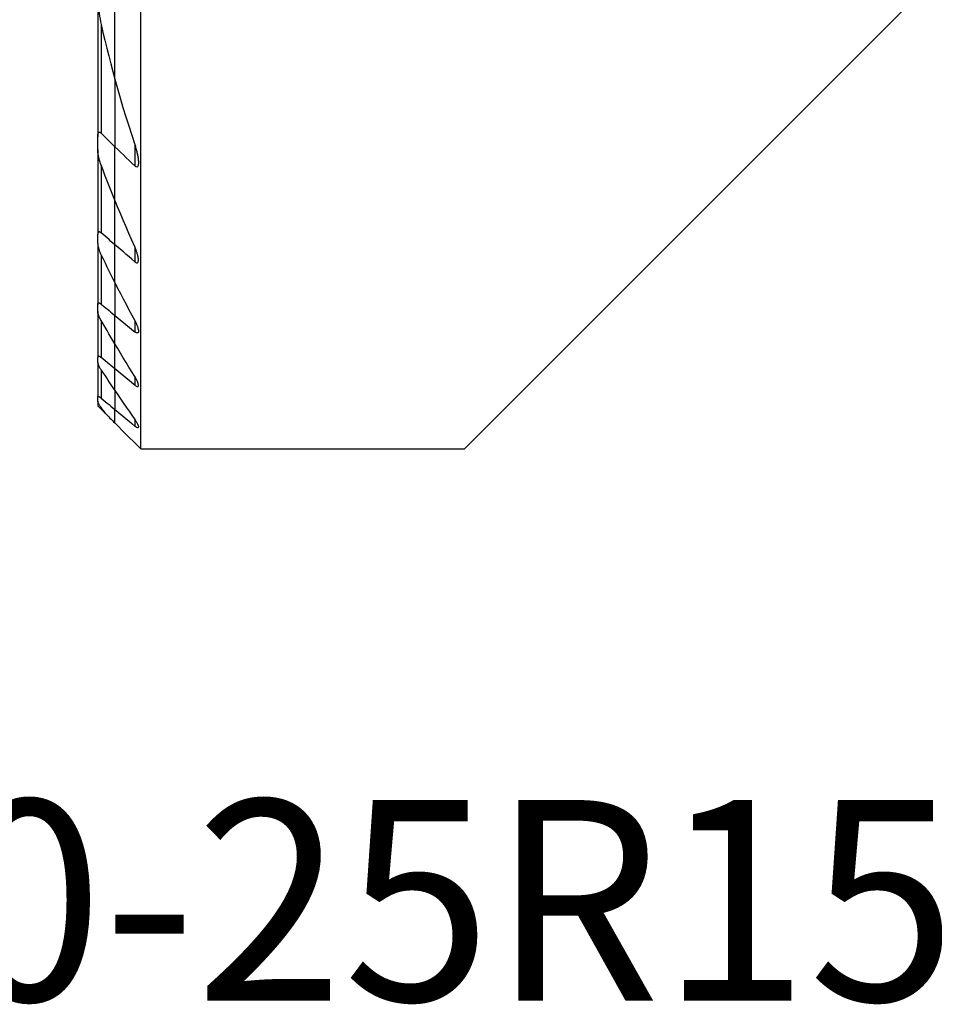
# Model space of a CAD drawing. Extents: x -19.7 to 34.5, y -21.2 to 41.6.
# Drawn here: x -1.7 to 14.3, y -21.2 to -4 of the extents above; entities that cross this region are included whole.
import ezdxf
from ezdxf.enums import TextEntityAlignment as Align

# ---------------------------------------------------------------- set-up
doc = ezdxf.new("R2010")
doc.units = 0
doc.header["$MEASUREMENT"] = 0
for name, color, linetype in [('1', 4, 'CONTINUOUS'), ('SK1', 4, 'CONTINUOUS'), ('SK6', 5, 'CONTINUOUS')]:
    doc.layers.add(name, color=color, linetype=linetype)
doc.styles.add('SANDVIK_STYLE', font='simplex.shx', dxfattribs={"height": 3})

msp = doc.modelspace()

# ---------------------------------------------------------------- linework, layer by layer
at = {"layer": '1'}
for p, q in [((0.451234, -11.5), (0.451234, 6.183739)), ((0, -5.054093), (0, -3.388415)), ((6.1, -11.5), (13.75, -3.85)), ((0, -5.054027), (0, -6.230979)), ((0, -7.164154), (0, -6.230979)), ((0.346266, -6.191832), (0.346266, -6.567032)), ((0, -7.940016), (0, -7.164072)), ((0, -8.601241), (0, -7.940016)), ((0.346266, -7.976223), (0.346266, -8.236774)), ((0, -8.601222), (0, -9.172655)), ((0, -9.670191), (0, -9.172655)), ((0.346266, -9.261617), (0.346266, -9.457166)), ((0, -10.104769), (0, -9.670166)), ((0, -10.484219), (0, -10.104769)), ((0.346266, -10.237659), (0.346266, -10.387807)), ((0, -10.484191), (0, -10.814347)), ((0, -11.048766), (0, -10.814347)), ((0.346266, -10.987118), (0.346266, -11.101805)), ((0.451234, -11.5), (6.1, -11.5))]:
    msp.add_line(p, q, dxfattribs=at)
for points in [[(0, -5.054093, 0), (0.045828, -5.218079, 0), (0.092905, -5.381607, 0), (0.141211, -5.544668, 0), (0.190723, -5.707251, 0), (0.241417, -5.869344, 0), (0.293272, -6.030937, 0), (0.346266, -6.19202, 0)], [(0, -6.230979, 0), (0.049329, -6.279175, 0), (0.098706, -6.327306, 0), (0.148129, -6.375373, 0), (0.197598, -6.423378, 0), (0.247111, -6.471322, 0), (0.296667, -6.519207, 0), (0.346266, -6.567032, 0)], [(0.346266, -6.19202, 0), (0.351896, -6.209202, 0), (0.357351, -6.226423, 0), (0.36262, -6.243671, 0), (0.367691, -6.260933, 0), (0.372555, -6.278199, 0), (0.377198, -6.295455, 0), (0.381612, -6.312691, 0), (0.385783, -6.329893, 0), (0.389702, -6.347049, 0), (0.393357, -6.364149, 0), (0.396737, -6.381179, 0), (0.39983, -6.398128, 0), (0.402627, -6.414983, 0), (0.405115, -6.431733, 0), (0.407289, -6.448506, 0), (0.409064, -6.465188, 0), (0.410361, -6.481676, 0), (0.411111, -6.497905, 0), (0.411249, -6.513794, 0), (0.410617, -6.529299, 0), (0.408964, -6.544105, 0), (0.406036, -6.557882, 0), (0.401411, -6.57031, 0), (0.394456, -6.580097, 0), (0.384609, -6.585422, 0), (0.372292, -6.584502, 0), (0.359084, -6.577702, 0), (0.346266, -6.567032, 0)], [(0.346266, -7.976376, 0), (0.295213, -7.861261, 0), (0.244674, -7.745838, 0), (0.194657, -7.63011, 0), (0.145172, -7.514077, 0), (0.096227, -7.397739, 0), (0.047834, -7.281098, 0), (0, -7.164154, 0)], [(0.346266, -8.236774, 0), (0.296774, -8.194419, 0), (0.247291, -8.152052, 0), (0.197815, -8.109671, 0), (0.148348, -8.067278, 0), (0.09889, -8.024871, 0), (0.049441, -7.98245, 0), (0, -7.940016, 0)], [(0.346266, -8.236774, 0), (0.357036, -8.245168, 0), (0.367814, -8.251674, 0), (0.378244, -8.255645, 0), (0.387684, -8.256442, 0), (0.395609, -8.253952, 0), (0.401727, -8.248528, 0), (0.406071, -8.240946, 0), (0.408941, -8.23178, 0), (0.410586, -8.221583, 0), (0.411254, -8.210619, 0), (0.411089, -8.199042, 0), (0.410227, -8.18703, 0), (0.408801, -8.174772, 0), (0.406899, -8.162306, 0), (0.404555, -8.149618, 0), (0.4018, -8.136742, 0), (0.39867, -8.123712, 0), (0.395196, -8.110562, 0), (0.391412, -8.097325, 0), (0.387353, -8.084034, 0), (0.383049, -8.070719, 0), (0.378488, -8.057315, 0), (0.373684, -8.043866, 0), (0.368644, -8.030383, 0), (0.363374, -8.01688, 0), (0.357883, -8.003369, 0), (0.352178, -7.989863, 0), (0.346266, -7.976376, 0)], [(0, -8.601241, 0), (0.048517, -8.696249, 0), (0.097358, -8.791036, 0), (0.14652, -8.885604, 0), (0.195997, -8.979954, 0), (0.245783, -9.074085, 0), (0.295875, -9.167999, 0), (0.346266, -9.261697, 0)], [(0, -9.172655, 0), (0.049464, -9.213304, 0), (0.098929, -9.253951, 0), (0.148394, -9.294597, 0), (0.197861, -9.335242, 0), (0.247328, -9.375885, 0), (0.296797, -9.416526, 0), (0.346266, -9.457166, 0)], [(0.346266, -9.261697, 0), (0.352337, -9.273127, 0), (0.358214, -9.284581, 0), (0.363883, -9.29604, 0), (0.369329, -9.307486, 0), (0.374538, -9.3189, 0), (0.379494, -9.330263, 0), (0.384183, -9.341559, 0), (0.388591, -9.352766, 0), (0.392703, -9.363868, 0), (0.396512, -9.374872, 0), (0.400013, -9.385829, 0), (0.403138, -9.39663, 0), (0.405838, -9.407224, 0), (0.408066, -9.417556, 0), (0.409768, -9.427555, 0), (0.410875, -9.437209, 0), (0.411276, -9.446363, 0), (0.410858, -9.454851, 0), (0.409493, -9.462545, 0), (0.406992, -9.46923, 0), (0.403217, -9.474485, 0), (0.398027, -9.477983, 0), (0.391482, -9.479431, 0), (0.383656, -9.478635, 0), (0.374927, -9.475725, 0), (0.365586, -9.470931, 0), (0.35597, -9.46464, 0), (0.346266, -9.457166, 0)], [(0.346266, -10.2377, 0), (0.2962, -10.157118, 0), (0.246328, -10.076375, 0), (0.196654, -9.995469, 0), (0.147182, -9.914398, 0), (0.097913, -9.833162, 0), (0.048851, -9.751761, 0), (0, -9.670191, 0)], [(0.346266, -10.387807, 0), (0.296799, -10.347374, 0), (0.247332, -10.30694, 0), (0.197865, -10.266506, 0), (0.148399, -10.226072, 0), (0.098932, -10.185638, 0), (0.049466, -10.145204, 0), (0, -10.104769, 0)], [(0.346266, -10.387807, 0), (0.355191, -10.394778, 0), (0.364011, -10.400961, 0), (0.372545, -10.406126, 0), (0.380681, -10.410091, 0), (0.388188, -10.412656, 0), (0.394816, -10.413606, 0), (0.400427, -10.412895, 0), (0.404844, -10.410569, 0), (0.408061, -10.406746, 0), (0.410115, -10.401687, 0), (0.411114, -10.395607, 0), (0.411191, -10.388684, 0), (0.41046, -10.381126, 0), (0.409037, -10.373077, 0), (0.406997, -10.364581, 0), (0.404408, -10.355721, 0), (0.401338, -10.346583, 0), (0.397857, -10.337256, 0), (0.394019, -10.327787, 0), (0.389829, -10.318146, 0), (0.385311, -10.30836, 0), (0.380488, -10.298455, 0), (0.375385, -10.288457, 0), (0.370024, -10.278394, 0), (0.364428, -10.268291, 0), (0.358622, -10.258175, 0), (0.352552, -10.247949, 0), (0.346266, -10.2377, 0)], [(0, -10.484219, 0), (0.049045, -10.556448, 0), (0.098234, -10.628546, 0), (0.147565, -10.700516, 0), (0.197036, -10.772358, 0), (0.246644, -10.844073, 0), (0.296388, -10.915662, 0), (0.346266, -10.987127, 0)], [(0, -10.814347, 0), (0.04946, -10.855423, 0), (0.098923, -10.896495, 0), (0.148387, -10.937563, 0), (0.197854, -10.978629, 0), (0.247323, -11.019691, 0), (0.296793, -11.060749, 0), (0.346266, -11.101805, 0)], [(0.346266, -10.987127, 0), (0.352626, -10.996345, 0), (0.358807, -11.00556, 0), (0.364784, -11.014747, 0), (0.370533, -11.023877, 0), (0.37603, -11.032925, 0), (0.381251, -11.041862, 0), (0.386171, -11.050663, 0), (0.390767, -11.059301, 0), (0.395028, -11.067774, 0), (0.398949, -11.076124, 0), (0.402444, -11.08423, 0), (0.405452, -11.092019, 0), (0.407909, -11.099417, 0), (0.409754, -11.106369, 0), (0.410904, -11.112789, 0), (0.411262, -11.118526, 0), (0.410726, -11.123441, 0), (0.409195, -11.127408, 0), (0.406615, -11.130247, 0), (0.402932, -11.131798, 0), (0.398184, -11.132022, 0), (0.392486, -11.130892, 0), (0.38592, -11.128447, 0), (0.378707, -11.124844, 0), (0.371032, -11.120239, 0), (0.362982, -11.114766, 0), (0.354716, -11.108597, 0), (0.346266, -11.101805, 0)], [(0, -11.048766, 0), (0.064451, -11.113217, 0), (0.128906, -11.177671, 0), (0.193364, -11.24213, 0), (0.257826, -11.306592, 0), (0.322292, -11.371058, 0), (0.386761, -11.435527, 0), (0.451234, -11.5, 0)]]:
    msp.add_polyline3d(points, dxfattribs=at)
at = {"layer": 'SK1'}
for p, q in [((0, -5.054093), (0, -3.388415)), ((-0.298766, -3.61736), (-0.298766, -6.053345)), ((-0.238766, -4.100171), (-0.238766, -5.996051)), ((0, -5.054027), (0, -6.230979)), ((-0.298766, -6.282675), (-0.298766, -6.053345)), ((-0.298766, -6.28265), (-0.298766, -7.762558)), ((0, -7.164154), (0, -6.230979)), ((-0.238766, -6.5527), (-0.238766, -7.734775)), ((0, -7.940016), (0, -7.164072)), ((-0.298766, -7.920397), (-0.298766, -7.762558)), ((-0.298766, -7.96707), (-0.298766, -8.985912)), ((0, -8.601241), (0, -7.940016)), ((-0.238766, -8.120312), (-0.238766, -8.976406)), ((0, -8.601222), (0, -9.172655)), ((-0.298766, -9.103207), (-0.298766, -8.985912)), ((-0.298766, -9.103218), (-0.298766, -9.905096)), ((-0.238766, -9.263641), (-0.238766, -9.909591)), ((0, -9.670191), (0, -9.172655)), ((0, -10.104769), (0, -9.670166)), ((-0.298766, -9.993951), (-0.298766, -9.905096)), ((-0.298766, -9.993951), (-0.298766, -10.59954)), ((-0.238766, -10.127467), (-0.238766, -10.615984)), ((0, -10.484219), (0, -10.104769)), ((-0.298766, -10.666056), (-0.298766, -10.59954)), ((0, -10.484191), (0, -10.814347)), ((-0.298766, -10.666042), (-0.298766, -10.75)), ((-0.298766, -10.75), (-0.238766, -10.81)), ((-0.238766, -10.779229), (-0.238766, -10.81)), ((-0.238766, -10.81), (-0.15785, -10.890916)), ((0, -11.048766), (0, -10.814347))]:
    msp.add_line(p, q, dxfattribs=at)
for points in [[(-0.298766, -3.617502, 0), (-0.297938, -3.665249, 0), (-0.295582, -3.713356, 0), (-0.291889, -3.761708, 0), (-0.287052, -3.810193, 0), (-0.281265, -3.858663, 0), (-0.274611, -3.907016, 0), (-0.267047, -3.955401, 0), (-0.25856, -4.003777, 0), (-0.249137, -4.0521, 0), (-0.238766, -4.100328, 0)], [(-0.238766, -4.100328, 0), (-0.20738, -4.237456, 0), (-0.175067, -4.374307, 0), (-0.141837, -4.510871, 0), (-0.107703, -4.647141, 0), (-0.072677, -4.783107, 0), (-0.036772, -4.91876, 0), (0, -5.054093, 0)], [(-0.298766, -6.053345, 0), (-0.298723, -6.047815, 0), (-0.298585, -6.042319, 0), (-0.29834, -6.036874, 0), (-0.297974, -6.031498, 0), (-0.297475, -6.026206, 0), (-0.296831, -6.021016, 0), (-0.296028, -6.015943, 0), (-0.295054, -6.011006, 0), (-0.293895, -6.00622, 0), (-0.292529, -6.001584, 0), (-0.290915, -5.997143, 0), (-0.289027, -5.992977, 0), (-0.286834, -5.989163, 0), (-0.284303, -5.985773, 0), (-0.281374, -5.982888, 0), (-0.278052, -5.980652, 0), (-0.274344, -5.979205, 0), (-0.270264, -5.978621, 0), (-0.265925, -5.97894, 0), (-0.261378, -5.980172, 0), (-0.256746, -5.982209, 0), (-0.252148, -5.984922, 0), (-0.247594, -5.988207, 0), (-0.243126, -5.991947, 0), (-0.238766, -5.996051, 0)], [(-0.238766, -5.996051, 0), (-0.204731, -6.029713, 0), (-0.170671, -6.063341, 0), (-0.136585, -6.096935, 0), (-0.102475, -6.130495, 0), (-0.068341, -6.164022, 0), (-0.034182, -6.197517, 0), (0, -6.230979, 0)], [(-0.238766, -6.552753, 0), (-0.248635, -6.525481, 0), (-0.25783, -6.498067, 0), (-0.266285, -6.470593, 0), (-0.273935, -6.443136, 0), (-0.280715, -6.415777, 0), (-0.28656, -6.388596, 0), (-0.291406, -6.361671, 0), (-0.295186, -6.335084, 0), (-0.297794, -6.308578, 0), (-0.298766, -6.282675, 0)], [(0, -7.164154, 0), (-0.035072, -7.077319, 0), (-0.06983, -6.990314, 0), (-0.10427, -6.903138, 0), (-0.138388, -6.815794, 0), (-0.172179, -6.728281, 0), (-0.20564, -6.6406, 0), (-0.238766, -6.552753, 0)], [(-0.238766, -7.734775, 0), (-0.243378, -7.730968, 0), (-0.248038, -7.727468, 0), (-0.252709, -7.724345, 0), (-0.257348, -7.721673, 0), (-0.261947, -7.719503, 0), (-0.266441, -7.717898, 0), (-0.270748, -7.716929, 0), (-0.274826, -7.71665, 0), (-0.278631, -7.717051, 0), (-0.282093, -7.718108, 0), (-0.285188, -7.719804, 0), (-0.28792, -7.722072, 0), (-0.290283, -7.724827, 0), (-0.292282, -7.727983, 0), (-0.293964, -7.731503, 0), (-0.295353, -7.735333, 0), (-0.296471, -7.73942, 0), (-0.29734, -7.743711, 0), (-0.297988, -7.748203, 0), (-0.298431, -7.752857, 0), (-0.298685, -7.75765, 0), (-0.298766, -7.762558, 0)], [(0, -7.940016, 0), (-0.034123, -7.910716, 0), (-0.068241, -7.88141, 0), (-0.102355, -7.852097, 0), (-0.136464, -7.822777, 0), (-0.170569, -7.79345, 0), (-0.20467, -7.764116, 0), (-0.238766, -7.734775, 0)], [(-0.298766, -7.920397, 0), (-0.297824, -7.938467, 0), (-0.295206, -7.957519, 0), (-0.291221, -7.977206, 0), (-0.28618, -7.997165, 0), (-0.280234, -8.017351, 0), (-0.273424, -8.037779, 0), (-0.265811, -8.05837, 0), (-0.257457, -8.079042, 0), (-0.248422, -8.099716, 0), (-0.238766, -8.120311, 0)], [(-0.238766, -8.120311, 0), (-0.205191, -8.189366, 0), (-0.171434, -8.258303, 0), (-0.137498, -8.327124, 0), (-0.103384, -8.395828, 0), (-0.069095, -8.464416, 0), (-0.034633, -8.532887, 0), (0, -8.601241, 0)], [(-0.298766, -8.985912, 0), (-0.298668, -8.981949, 0), (-0.298362, -8.978142, 0), (-0.297831, -8.974522, 0), (-0.29706, -8.971122, 0), (-0.296031, -8.967973, 0), (-0.294721, -8.965104, 0), (-0.29311, -8.962545, 0), (-0.291189, -8.960341, 0), (-0.288955, -8.958541, 0), (-0.28639, -8.957188, 0), (-0.283489, -8.956307, 0), (-0.280285, -8.955917, 0), (-0.276811, -8.956039, 0), (-0.273078, -8.956678, 0), (-0.269125, -8.957807, 0), (-0.26501, -8.959392, 0), (-0.260787, -8.961396, 0), (-0.256467, -8.963788, 0), (-0.252076, -8.966525, 0), (-0.247649, -8.969563, 0), (-0.243222, -8.972855, 0), (-0.238766, -8.976406, 0)], [(-0.238766, -8.976406, 0), (-0.204658, -9.004444, 0), (-0.170549, -9.032481, 0), (-0.13644, -9.060518, 0), (-0.102331, -9.088553, 0), (-0.068221, -9.116588, 0), (-0.034111, -9.144622, 0), (0, -9.172655, 0)], [(-0.238766, -9.263656, 0), (-0.248282, -9.246692, 0), (-0.257244, -9.229691, 0), (-0.265577, -9.21274, 0), (-0.273209, -9.195926, 0), (-0.280067, -9.179338, 0), (-0.286079, -9.163063, 0), (-0.291196, -9.147059, 0), (-0.295209, -9.131512, 0), (-0.297828, -9.116776, 0), (-0.298766, -9.103207, 0)], [(0, -9.670191, 0), (-0.034438, -9.612373, 0), (-0.068768, -9.55447, 0), (-0.102989, -9.49648, 0), (-0.137101, -9.438404, 0), (-0.171102, -9.380242, 0), (-0.204991, -9.321993, 0), (-0.238766, -9.263656, 0)], [(-0.238766, -9.909591, 0), (-0.243775, -9.905605, 0), (-0.24877, -9.901856, 0), (-0.253718, -9.898392, 0), (-0.258581, -9.895256, 0), (-0.263315, -9.892502, 0), (-0.267921, -9.890153, 0), (-0.27235, -9.888249, 0), (-0.276539, -9.886835, 0), (-0.280429, -9.885959, 0), (-0.284005, -9.885646, 0), (-0.287231, -9.885892, 0), (-0.290067, -9.886682, 0), (-0.292482, -9.888009, 0), (-0.294487, -9.889853, 0), (-0.29609, -9.892157, 0), (-0.297297, -9.89487, 0), (-0.298129, -9.897963, 0), (-0.29861, -9.901387, 0), (-0.298766, -9.905096, 0)], [(0, -10.104769, 0), (-0.03411, -10.076887, 0), (-0.068219, -10.049004, 0), (-0.102329, -10.021122, 0), (-0.136438, -9.993239, 0), (-0.170547, -9.965357, 0), (-0.204657, -9.937474, 0), (-0.238766, -9.909591, 0)], [(-0.298766, -9.993951, 0), (-0.2982, -10.00183, 0), (-0.296595, -10.010533, 0), (-0.294092, -10.019871, 0), (-0.290832, -10.029658, 0), (-0.286936, -10.039755, 0), (-0.282457, -10.050159, 0), (-0.277448, -10.060815, 0), (-0.271961, -10.071667, 0), (-0.266052, -10.082655, 0), (-0.259772, -10.093722, 0), (-0.253109, -10.104917, 0), (-0.246095, -10.116193, 0), (-0.238766, -10.127497, 0)], [(-0.238766, -10.127497, 0), (-0.204881, -10.178657, 0), (-0.170919, -10.229749, 0), (-0.136883, -10.280775, 0), (-0.102772, -10.331735, 0), (-0.068587, -10.382628, 0), (-0.03433, -10.433456, 0), (0, -10.484219, 0)], [(-0.298766, -10.59954, 0), (-0.298591, -10.596657, 0), (-0.298056, -10.594102, 0), (-0.297144, -10.591918, 0), (-0.295841, -10.590148, 0), (-0.294127, -10.58883, 0), (-0.292, -10.587973, 0), (-0.28948, -10.587595, 0), (-0.286589, -10.587711, 0), (-0.283325, -10.588333, 0), (-0.279723, -10.589438, 0), (-0.275836, -10.590997, 0), (-0.271718, -10.592977, 0), (-0.267393, -10.595354, 0), (-0.262886, -10.598093, 0), (-0.258236, -10.601154, 0), (-0.253486, -10.604494, 0), (-0.24865, -10.608094, 0), (-0.243729, -10.611939, 0), (-0.238766, -10.615984, 0)], [(-0.238766, -10.615984, 0), (-0.20466, -10.644327, 0), (-0.170552, -10.672668, 0), (-0.136444, -10.701007, 0), (-0.102335, -10.729344, 0), (-0.068224, -10.75768, 0), (-0.034113, -10.786015, 0), (0, -10.814347, 0)], [(-0.238766, -10.779243, 0), (-0.245949, -10.76936, 0), (-0.252879, -10.759499, 0), (-0.259511, -10.749707, 0), (-0.265805, -10.740028, 0), (-0.271716, -10.730506, 0), (-0.277203, -10.721188, 0), (-0.282231, -10.712103, 0), (-0.286793, -10.703209, 0), (-0.29077, -10.69465, 0), (-0.294062, -10.686543, 0), (-0.296574, -10.678989, 0), (-0.298193, -10.672085, 0), (-0.298766, -10.666056, 0)], [(-0.150729, -10.898037, 0), (-0.163327, -10.881088, 0), (-0.175918, -10.864131, 0), (-0.188502, -10.847168, 0), (-0.201079, -10.830197, 0), (-0.213649, -10.81322, 0), (-0.226211, -10.796235, 0), (-0.238766, -10.779243, 0)], [(-0.150729, -10.898037, 0), (-0.129198, -10.919568, 0), (-0.107666, -10.9411, 0), (-0.086133, -10.962632, 0), (-0.064601, -10.984165, 0), (-0.043068, -11.005698, 0), (-0.021534, -11.027232, 0), (0, -11.048766, 0)]]:
    msp.add_polyline3d(points, dxfattribs=at)

# ---------------------------------------------------------------- texts
at = {"layer": 'SK6', "style": 'SANDVIK_STYLE', "width": 0.720445}
msp.add_text('570-25R151.3-08-20', height=3.5, dxfattribs=at).set_placement((-7.94661, -21.125), (34.679706, -21.125), align=Align.FIT)

doc.saveas('drawing.dxf')
